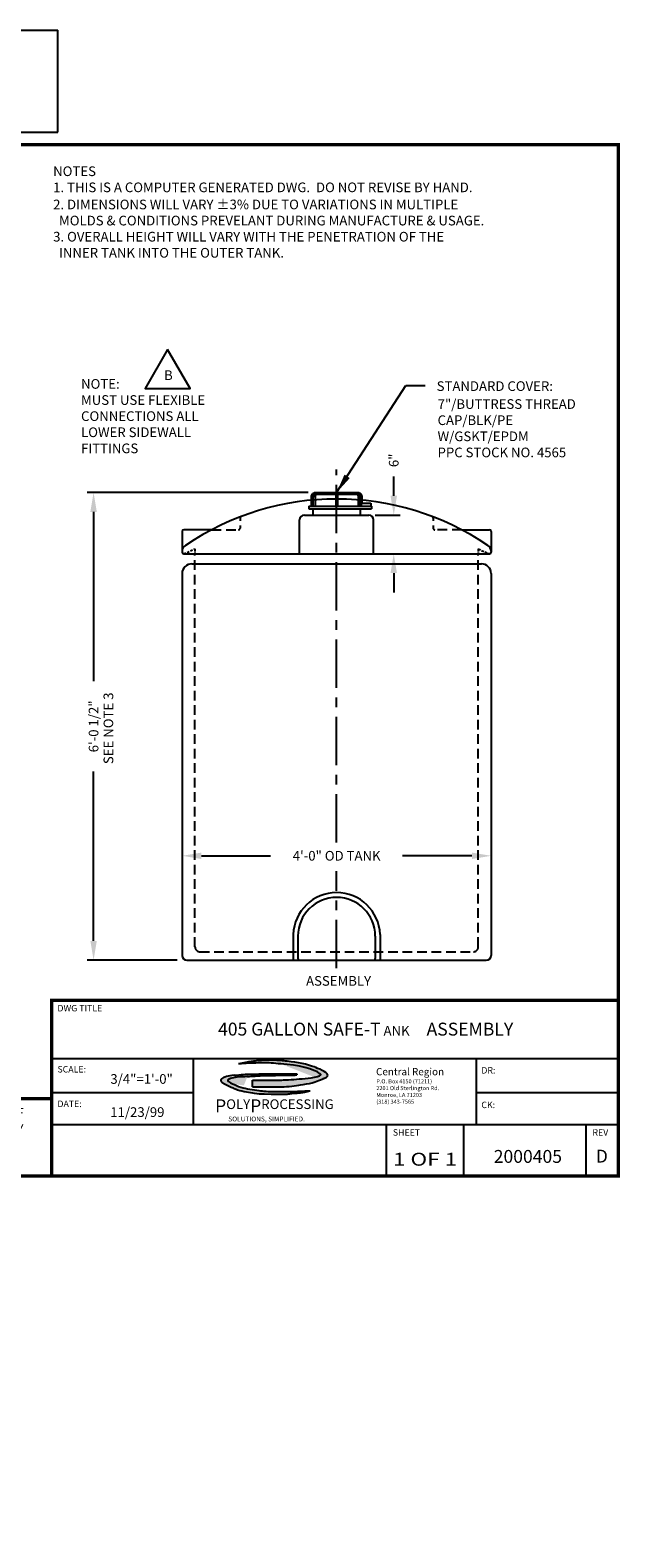
# Model space of a CAD drawing. Extents: x 0 to 246, y -56 to 178.
# Drawn here: x 155 to 246, y -56 to 178 of the extents above; entities that cross this region are included whole.
import ezdxf
from ezdxf.enums import TextEntityAlignment as Align

# ---------------------------------------------------------------- set-up
doc = ezdxf.new("R2010")
doc.units = 0
doc.header["$LTSCALE"] = 6
doc.header["$MEASUREMENT"] = 0
doc.linetypes.add('CENTER', pattern=[2, 1.25, -0.25, 0.25, -0.25])
doc.linetypes.add('HIDDEN', pattern=[0.375, 0.25, -0.125])
doc.layers.get('0').update_dxf_attribs({"linetype": 'CONTINUOUS'})
doc.layers.get('DEFPOINTS').update_dxf_attribs({"linetype": 'CONTINUOUS'})
for name, color, linetype in [('BORDER', 7, 'CONTINUOUS'), ('CENTER', 5, 'CENTER'), ('DIM', 1, 'CONTINUOUS'), ('HATCH', 152, 'CONTINUOUS'), ('HIDDEN', 7, 'HIDDEN'), ('LEGEND', 7, 'CONTINUOUS'), ('NCC', 7, 'CONTINUOUS')]:
    doc.layers.add(name, color=color, linetype=linetype)
doc.styles.add('UNIV', font='arialbd.ttf')
doc.dimstyles.get("Standard").update_dxf_attribs({"dimtxt": 0.18, "dimasz": 0.18, "dimexe": 0.18, "dimexo": 0.0625, "dimgap": 0.09, "dimtad": 0, "dimtih": 1, "dimtoh": 1, "dimdec": 4, "dimzin": 0, "dimdsep": 46, "dimtxsty": 'Standard', "dimcen": 0.09, "dimadec": 0, "dimazin": 0, "dimtfac": 1, "dimtdec": 4, "dimtofl": 0, "dimtmove": 0, "dimatfit": 3, "dimfxl": 1, "dimtolj": 1, "dimtzin": 0, "dimarcsym": 0})

# ---------------------------------------------------------------- blocks, each defined once
blk = doc.blocks.new('BORDER')
for p, q in [((1, 1), (0, 1)), ((0, 1), (0, 0)), ((1, 0), (1, 1)), ((0, 0), (1, 0))]:
    blk.add_line(p, q)
blk = doc.blocks.new('BLKCON')
at = {"layer": 'LEGEND', "const_width": 0.0325}
blk.add_lwpolyline([(-2.312, 0.75), (0, 0.75), (0, 0), (-2.312, 0)], close=True, dxfattribs=at)
at = {"layer": 'LEGEND'}
for s, p in [('CONFIDENTIAL PROPERTY OF', (-1.15, 0.564)), ('POLY PROCESSING COMPANY', (-1.15, 0.407)), ('NOT FOR REPRINT OR USE', (-1.15, 0.251)), ('WITHOUT PERMISSION', (-1.15, 0.095))]:
    blk.add_text(s, height=0.09375, dxfattribs=at).set_placement(p, align=Align.CENTER)
blk = doc.blocks.new('*D20')
at = {"color": 0, "linetype": 'ByBlock', "transparency": 16777216}
for p, q in [((197.83, 106.03), (163.52, 106.03)), ((164.52, 103.03), (164.52, 76.75)), ((164.52, 36.47), (164.52, 62.75)), ((177.52, 33.47), (163.52, 33.47))]:
    blk.add_line(p, q, dxfattribs=at)
for points in [[(164.02, 103.03), (165.02, 103.03), (164.52, 106.03)], [(164.02, 36.47), (165.02, 36.47), (164.52, 33.47)]]:
    blk.add_solid(points, dxfattribs=at)
at = {"layer": 'DEFPOINTS', "color": 0, "linetype": 'ByBlock', "transparency": 16777216}
for p in [(164.52, 106.03), (198.83, 106.03), (178.52, 33.47)]:
    blk.add_point(p, dxfattribs=at)
at = {"color": 0, "linetype": 'ByBlock', "transparency": 16777216, "insert": (164.52, 69.75), "char_height": 1.5, "attachment_point": 5, "rotation": 90}
blk.add_mtext('\\A1;6\'-0 1/2"', dxfattribs=at)
blk = doc.blocks.new('*D21')
at = {"color": 0, "linetype": 'ByBlock', "transparency": 16777216}
for p, q in [((181.27, 49.67), (192.02, 49.67)), ((223.27, 49.67), (212.52, 49.67))]:
    blk.add_line(p, q, dxfattribs=at)
for points in [[(181.27, 50.17), (181.27, 49.17), (178.27, 49.67)], [(223.27, 50.17), (223.27, 49.17), (226.27, 49.67)]]:
    blk.add_solid(points, dxfattribs=at)
at = {"layer": 'DEFPOINTS', "color": 0, "linetype": 'ByBlock', "transparency": 16777216}
for p in [(178.27, 49.67), (226.27, 49.67), (226.27, 49.67)]:
    blk.add_point(p, dxfattribs=at)
at = {"color": 0, "linetype": 'ByBlock', "transparency": 16777216, "insert": (202.27, 49.67), "char_height": 1.5, "attachment_point": 5}
blk.add_mtext('\\A1;4\'-0" OD TANK', dxfattribs=at)
blk = doc.blocks.new('NEWNCCBLK')
at = {"layer": 'LEGEND'}
for p, q in [((-3.25, -1.137), (0, -1.137)), ((-3.25, -1.137), (-3.25, -2.125)), ((0, -1.137), (3.25, -1.137)), ((3.25, -2.125), (3.25, -1.137)), ((0, -2.125), (-3.25, -2.125)), ((0, -2.125), (3.25, -2.125))]:
    blk.add_line(p, q, dxfattribs=at)
for s, height, p in [('NON-CONTROLLED COPY', 0.125, (-0.11, -1.486)), ('INFORMATION SUBJECT TO CHANGE WITHOUT NOTICE', 0.09375, (-0.11, -1.735)), ('VERIFY REV LEVEL OF PAPER COPY WITH REV LEVEL ON PPC WEB SITE', 0.09375, (0.039, -1.988))]:
    blk.add_text(s, height=height, dxfattribs=at).set_placement(p, align=Align.CENTER)
blk = doc.blocks.new('P')
for s, insert, char_height, width, attachment_point in [('\\fVerdana|b1|i0|c0|p34;\\C152;P\\fTechnicBold|b0|i0|c2|p2;\\H0.0938;OLY\\fVerdana|b0|i0|c0|p34;\\H0.125;\\C256;P\\fTechnicLite|b0|i0|c2|p2;\\H0.0938;ROCESSING', (-0.003, 0.137), 0.125, 1.17188, 2), ('SOLUTIONS, SIMPLIFIED.', (-0.451, -0.03), 0.04688, 1.25, 1)]:
    blk.add_mtext(s, dxfattribs=dict(insert=insert, char_height=char_height, width=width, attachment_point=attachment_point))
blk = doc.blocks.new('*D31')
at = {"color": 0, "linetype": 'ByBlock', "transparency": 16777216}
for p, q in [((211.14, 105.53), (211.14, 108.53)), ((208.27, 102.53), (212.14, 102.53)), ((209.02, 96.53), (212.14, 96.53)), ((211.14, 93.53), (211.14, 90.53))]:
    blk.add_line(p, q, dxfattribs=at)
for points in [[(210.64, 105.53), (211.64, 105.53), (211.14, 102.53)], [(210.64, 93.53), (211.64, 93.53), (211.14, 96.53)]]:
    blk.add_solid(points, dxfattribs=at)
at = {"layer": 'DEFPOINTS', "color": 0, "linetype": 'ByBlock', "transparency": 16777216}
for p in [(207.27, 102.53), (211.14, 102.53), (208.02, 96.53)]:
    blk.add_point(p, dxfattribs=at)
at = {"color": 0, "linetype": 'ByBlock', "transparency": 16777216, "insert": (211.14, 111.03), "char_height": 1.5, "attachment_point": 5, "rotation": 90}
blk.add_mtext('\\A1;6"', dxfattribs=at)

msp = doc.modelspace()

# ---------------------------------------------------------------- hatches: boundary and pattern name
h = msp.add_hatch(color=256)
edge = h.paths.add_edge_path()
edge.add_ellipse((188.006, 14.683), major_axis=(-3.731, 0.126), ratio=0.261256, start_angle=-63.19929, end_angle=32.06834)
edge.add_spline(control_points=[(184.827, 14.272), (185.255, 14.061), (185.922, 13.732), (187.062, 13.277), (188.2, 13.039), (189.573, 12.789), (190.489, 12.74), (190.993, 12.713)], knot_values=[0, 0, 0, 0, 0.0894399, 0.1395821, 0.2295067, 0.306675, 0.4011973, 0.4011973, 0.4011973, 0.4011973], degree=3, periodic=0)
edge.add_line((190.993, 12.713), (192.095, 12.684))
edge.add_line((192.095, 12.684), (193.255, 12.684))
edge.add_line((193.255, 12.684), (194.386, 12.684))
edge.add_spline(control_points=[(194.386, 12.684), (194.632, 12.712), (195.131, 12.77), (195.867, 12.854), (196.605, 12.891), (197.37, 12.995), (197.883, 13.137), (198.158, 13.213)], knot_values=[0, 0, 0, 0, 0.0464563, 0.0942862, 0.1387027, 0.1851041, 0.2385027, 0.2385027, 0.2385027, 0.2385027], degree=3, periodic=0)
edge.add_spline(control_points=[(198.158, 13.213), (197.785, 13.195), (196.835, 13.151), (195.377, 13.101), (193.798, 13.114), (192.351, 13.113), (191.047, 13.106), (189.764, 13.319), (188.444, 13.488), (187.044, 13.839), (186.195, 14.256), (185.779, 14.461)], knot_values=[0, 0, 0, 0, 0.070041, 0.1782214, 0.2736336, 0.3658653, 0.4497621, 0.5174289, 0.6093053, 0.6994495, 0.7862165, 0.7862165, 0.7862165, 0.7862165], degree=3, periodic=0)
edge.add_ellipse((189.224, 14.683), major_axis=(-3.846, 0.112), ratio=0.1863869, start_angle=-77.50184, end_angle=26.71733, ccw=False)
edge.add_spline(control_points=[(188.412, 15.407), (188.809, 15.435), (189.476, 15.482), (190.586, 15.575), (191.747, 15.576), (193.081, 15.607), (194.308, 15.65), (195.314, 15.625), (195.874, 15.656), (196.097, 15.668)], knot_values=[0, 0, 0, 0, 0.0745063, 0.1253824, 0.2087721, 0.2921618, 0.3755516, 0.4389854, 0.4807097, 0.4807097, 0.4807097, 0.4807097], degree=3, periodic=0)
edge.add_line((196.097, 15.668), (196.097, 15.844))
edge.add_spline(control_points=[(196.097, 15.844), (195.864, 15.843), (195.212, 15.842), (193.88, 15.841), (191.746, 15.851), (189.624, 15.804), (187.704, 15.773), (186.826, 15.667), (186.353, 15.61)], knot_values=[0, 0, 0, 0, 0.0436841, 0.1221218, 0.2498344, 0.4438083, 0.5202211, 0.6094886, 0.6094886, 0.6094886, 0.6094886], degree=3, periodic=0)
at = {"layer": 'HATCH'}
h = msp.add_hatch(color=256, dxfattribs=at)
edge = h.paths.add_edge_path()
edge.add_spline(control_points=[(193.74, 13.806), (194.669, 13.85), (195.97, 13.976), (197.146, 14.2), (197.985, 14.312), (198.714, 14.521), (199.277, 14.73), (200.18, 15.088)], knot_values=[0, 0, 0, 0, 0.1647937, 0.1647937, 0.2822214, 0.2822214, 0.3351957, 0.3351957, 0.3351957, 0.3351957], degree=3, periodic=0)
edge.add_spline(control_points=[(200.18, 15.088), (200.281, 15.128), (200.387, 15.171), (200.498, 15.215)], knot_values=[0.3351957, 0.3351957, 0.3351957, 0.3351957, 0.3411713, 0.3411713, 0.3411713, 0.3411713], degree=3, periodic=0)
edge.add_ellipse((198.571, 15.652), major_axis=(2.325, 0), ratio=0.3360317, start_angle=325.97613, end_angle=360)
edge.add_spline(control_points=[(200.896, 15.652), (200.768, 16.137), (199.331, 16.689), (197.709, 17.305), (196.207, 17.621), (194.269, 17.831), (193.94, 17.86), (193.611, 17.883)], knot_values=[0.3022906, 0.3022906, 0.3022906, 0.3022906, 0.6890395, 0.6890395, 1.4228618, 1.4228618, 1.5707963, 1.5707963, 1.5707963, 1.5707963], degree=3, periodic=0)
edge.add_spline(control_points=[(193.615, 17.883), (191.799, 18.027), (190.788, 17.977), (189.769, 17.832), (188.576, 17.774), (187.023, 17.385)], knot_values=[0, 0, 0, 0, 0.3417713, 0.3417713, 0.4101662, 0.4101662, 0.4101662, 0.4101662], degree=3, periodic=0)
edge.add_spline(control_points=[(187.023, 17.385), (187.303, 17.398), (187.795, 17.422), (188.576, 17.511), (189.55, 17.476), (190.754, 17.589), (192.157, 17.497), (193.09, 17.423), (193.576, 17.385)], knot_values=[0, 0, 0, 0, 0.0524291, 0.0924579, 0.147166, 0.2346948, 0.3187281, 0.4101662, 0.4101662, 0.4101662, 0.4101662], degree=3, periodic=0)
edge.add_ellipse((193.46, 15.763), major_axis=(-6.548, 0.464), ratio=0.2475829, start_angle=199.35652, end_angle=269.99653, ccw=False)
edge.add_ellipse((198.571, 15.652), major_axis=(1.244, 0.06), ratio=0.28338, start_angle=305.68507, end_angle=386.48573, ccw=False)
edge.add_spline(control_points=[(199.31, 15.401), (198.985, 15.329), (198.036, 15.119), (196.519, 15.054), (194.991, 14.929), (194.095, 14.886), (193.74, 14.869)], knot_values=[0, 0, 0, 0, 0.0624979, 0.1819032, 0.2835961, 0.3501568, 0.3501568, 0.3501568, 0.3501568], degree=3, periodic=0)
edge.add_line((193.74, 14.869), (189.206, 14.869))
edge.add_line((189.206, 14.869), (189.206, 13.806))
edge.add_line((189.206, 13.806), (193.74, 13.806))

# ---------------------------------------------------------------- linework, layer by layer
for p, q in [((198.329, 105.531), (198.329, 103.906)), ((198.579, 105.781), (198.877, 105.781)), ((199.012, 105.906), (198.632, 105.554)), ((199.137, 105.906), (198.757, 105.554)), ((198.829, 106.031), (205.704, 106.031)), ((199.137, 105.906), (199.012, 105.906)), ((199.104, 105.781), (202.142, 105.781)), ((202.142, 105.906), (202.142, 103.906)), ((202.392, 105.906), (202.142, 105.906)), ((202.392, 105.906), (202.392, 103.906)), ((202.392, 105.781), (205.396, 105.781)), ((205.396, 105.906), (205.776, 105.554)), ((205.396, 105.906), (205.521, 105.906)), ((205.521, 105.906), (205.901, 105.554)), ((205.656, 105.781), (205.954, 105.781)), ((206.204, 105.531), (206.204, 104.406)), ((197.954, 103.906), (207.704, 103.906)), ((197.954, 103.906), (197.954, 103.531)), ((197.954, 103.531), (207.704, 103.531)), ((198.471, 105.187), (198.471, 103.906)), ((198.596, 105.187), (198.596, 103.906)), ((198.596, 103.531), (198.596, 102.531)), ((205.937, 105.187), (205.937, 103.906)), ((205.937, 103.531), (205.937, 102.531)), ((206.062, 105.187), (206.062, 103.906)), ((206.062, 104.406), (207.579, 104.406)), ((207.579, 104.406), (207.579, 103.906)), ((207.704, 103.906), (207.704, 103.531)), ((196.097, 15.844), (196.097, 15.668)), ((190.993, 12.713), (192.095, 12.684)), ((192.095, 12.684), (193.255, 12.684)), ((193.255, 12.684), (194.386, 12.684))]:
    msp.add_line(p, q)
for points in [[(198.921, 105.531), (198.921, 103.906)], [(205.612, 105.531), (205.612, 103.906)]]:
    msp.add_lwpolyline(points)
for centre, radius, start, end in [((198.579, 105.531), 0.25, 90, 180), ((198.971, 105.187), 0.5, 132.71649, 180), ((198.829, 105.781), 0.25, 90, 180), ((199.096, 105.187), 0.5, 132.71649, 180), ((199.171, 105.531), 0.25, 105.47545, 180), ((199.354, 105.781), 0.25, 150, 182.07772), ((205.362, 105.531), 0.25, 0, 90), ((205.179, 105.781), 0.25, 357.92228, 30), ((205.704, 105.781), 0.25, 0, 90), ((205.437, 105.187), 0.5, 0, 47.28351), ((205.562, 105.187), 0.5, 0, 47.28351), ((205.954, 105.531), 0.25, 0, 90)]:
    msp.add_arc(centre, radius, start, end)
for centre, major_axis, ratio, start_param, end_param in [((188.006, 14.683), (-3.731, 0.126), 0.261256, -1.1030357, 0.5596982), ((189.224, 14.683), (-3.846, 0.112), 0.1863869, -1.3526624, 0.4663053)]:
    msp.add_ellipse(centre, major_axis=major_axis, ratio=ratio, start_param=start_param, end_param=end_param)
for points in [[(184.827, 14.272), (186.121, 13.661), (186.869, 13.372), (188.267, 13.032), (189.485, 12.829), (190.993, 12.713)], [(185.779, 14.461), (187.045, 13.891), (188.439, 13.518), (189.891, 13.292), (190.964, 13.147), (192.306, 13.111), (193.782, 13.111), (195.308, 13.111), (197.038, 13.162), (198.158, 13.213)], [(186.353, 15.61), (187.774, 15.754), (188.996, 15.795), (192.099, 15.842), (194.143, 15.842), (195.398, 15.842), (196.097, 15.844)], [(188.412, 15.407), (189.601, 15.494), (190.413, 15.552), (191.747, 15.581), (193.081, 15.61), (194.415, 15.639), (195.43, 15.639), (196.097, 15.668)], [(194.386, 12.684), (195.124, 12.769), (195.885, 12.848), (196.594, 12.9), (197.329, 13.005), (198.158, 13.213)]]:
    msp.add_spline(points, degree=3)
at = {"layer": 'BORDER'}
msp.add_line((246, 27.227), (158, 27.227), dxfattribs=at)
at = {"layer": 'BORDER', "color": 7}
for p, q in [((158, 27.227), (158, 3.477)), ((246, 0), (246, 23.75)), ((246, 18.152), (158, 18.152)), ((180, 18.152), (180, 7.919)), ((224, 7.919), (224, 18.152)), ((180, 12.87), (158, 12.87)), ((246, 12.87), (224, 12.87)), ((246, 7.919), (158, 7.919)), ((210, 0), (210, 7.919)), ((222, 0), (222, 7.919)), ((241, 0), (241, 7.919))]:
    msp.add_line(p, q, dxfattribs=at)
at = {"layer": 'BORDER', "const_width": 0.52}
msp.add_lwpolyline([(0, 160), (246, 160), (246, 0), (0, 0)], close=True, dxfattribs=at)
at = {"layer": 'BORDER', "color": 7, "const_width": 0.52}
msp.add_lwpolyline([(246, 27.227), (158, 27.227), (158, 0)], dxfattribs=at)
at = {"layer": 'CENTER'}
for p, q in [((202.267, 51.724), (202.267, 109.585)), ((202.267, 32.234), (202.267, 47.298))]:
    msp.add_line(p, q, dxfattribs=at)
at = {"layer": 'HATCH'}
for p, q in [((189.206, 14.869), (193.74, 14.869)), ((189.206, 13.806), (189.206, 14.869)), ((189.206, 13.806), (193.74, 13.806))]:
    msp.add_line(p, q, dxfattribs=at)
for centre, major_axis, ratio, start_param, end_param in [((193.46, 15.763), (-6.548, 0.464), 0.2475829, 3.4794276, 4.7123284), ((198.571, 15.652), (1.244, 0.06), 0.28338, 5.3352109, 6.7454485), ((198.571, 15.652), (2.325, 0), 0.3360317, 5.4764966, 6.2831853)]:
    msp.add_ellipse(centre, major_axis=major_axis, ratio=ratio, start_param=start_param, end_param=end_param, dxfattribs=at)
for points, knots in [([(193.615, 17.883), (191.799, 18.027), (190.788, 17.977), (189.769, 17.832), (188.576, 17.774), (187.023, 17.385)], [0, 0, 0, 0, 0.34177131, 0.34177131, 0.41016621, 0.41016621, 0.41016621, 0.41016621]), ([(200.896, 15.652), (200.768, 16.137), (199.331, 16.689), (197.709, 17.305), (196.207, 17.621), (194.269, 17.831), (193.94, 17.86), (193.611, 17.883)], [0.3022906, 0.3022906, 0.3022906, 0.3022906, 0.6890395, 0.6890395, 1.4228618, 1.4228618, 1.5707963, 1.5707963, 1.5707963, 1.5707963]), ([(193.74, 13.806), (194.669, 13.85), (195.97, 13.976), (197.146, 14.2), (197.985, 14.312), (198.739, 14.528), (199.409, 14.779), (200.498, 15.215)], [0, 0, 0, 0, 0.16479367, 0.16479367, 0.2822214, 0.2822214, 0.34117126, 0.34117126, 0.34117126, 0.34117126])]:
    msp.add_open_spline(points, degree=3, knots=knots, dxfattribs=at)
for points in [[(193.576, 17.385), (192.117, 17.497), (190.774, 17.553), (189.374, 17.497), (188.499, 17.488), (187.861, 17.435), (187.023, 17.385)], [(193.74, 14.869), (194.804, 14.925), (196.427, 15.037), (198.33, 15.204), (199.31, 15.401)]]:
    msp.add_spline(points, degree=3, dxfattribs=at)
at = {"layer": 'HIDDEN'}
for p, q in [((187.267, 102.096), (187.267, 101.663)), ((187.267, 100.92), (187.267, 100.503)), ((217.267, 102.096), (217.267, 101.663)), ((217.267, 100.92), (217.267, 100.503)), ((182.843, 100.253), (187.017, 100.253)), ((221.69, 100.253), (217.517, 100.253)), ((180.267, 35.531), (180.267, 96.531)), ((224.267, 35.531), (224.267, 96.531)), ((181.017, 34.781), (223.517, 34.781))]:
    msp.add_line(p, q, dxfattribs=at)
at = {"layer": 'HIDDEN', "ltscale": 0.25}
for p, q in [((178.517, 96.531), (180.267, 97.281)), ((180.267, 97.281), (180.267, 96.531)), ((224.267, 97.281), (224.267, 96.531)), ((224.267, 97.281), (226.017, 96.531))]:
    msp.add_line(p, q, dxfattribs=at)
at = {"layer": 'HIDDEN'}
for centre, radius, start, end in [((187.516, 102.079), 0.25, 112.88954, 180), ((217.017, 102.079), 0.25, 0, 67.11046), ((187.017, 100.503), 0.25, 270, 0), ((217.517, 100.503), 0.25, 180, 270), ((181.017, 35.531), 0.75, 180, 270), ((223.517, 35.531), 0.75, 270, 0)]:
    msp.add_arc(centre, radius, start, end, dxfattribs=at)
at = {"layer": 'LEGEND'}
for p, q in [((196.517, 96.531), (196.517, 101.781)), ((197.267, 102.531), (207.267, 102.531)), ((208.017, 96.531), (208.017, 101.781)), ((178.267, 100.003), (178.267, 96.949)), ((182.843, 100.253), (178.517, 100.253)), ((221.69, 100.253), (226.017, 100.253)), ((226.267, 100.003), (226.267, 96.949)), ((178.267, 96.949), (178.267, 96.781)), ((178.517, 96.531), (226.017, 96.531)), ((226.267, 96.949), (226.267, 96.781)), ((179.767, 94.968), (224.767, 94.968)), ((178.267, 93.468), (178.267, 34.218)), ((226.267, 93.468), (226.267, 34.218)), ((195.521, 37.468), (195.521, 33.468)), ((209.012, 37.468), (209.012, 33.468)), ((196.267, 37.218), (196.267, 33.718)), ((208.267, 37.218), (208.267, 33.718)), ((179.017, 33.468), (188.267, 33.468)), ((188.267, 33.468), (216.267, 33.468)), ((196.517, 33.468), (208.017, 33.468)), ((216.267, 33.468), (225.517, 33.468)), ((246, 0), (158, 0))]:
    msp.add_line(p, q, dxfattribs=at)
msp.add_lwpolyline([(176.02, 128.242), (172.533, 122.201), (179.507, 122.201)], close=True, dxfattribs=at)
for centre, radius, start, end in [((202.267, 63.16), 41.871, 55.87549, 124.12451), ((197.267, 101.781), 0.75, 90, 180), ((207.267, 101.781), 0.75, 0, 90), ((178.517, 100.003), 0.25, 90, 180), ((226.017, 100.003), 0.25, 0, 90), ((179.267, 96.949), 1, 119.29864, 180), ((178.517, 96.781), 0.25, 180, 270), ((225.267, 96.949), 1, 0, 60.70136), ((226.017, 96.781), 0.25, 270, 0), ((179.767, 93.468), 1.5, 90, 180), ((224.767, 93.468), 1.5, 0, 90), ((202.267, 37.218), 6.75, 2.12255, 177.87745), ((202.267, 37.218), 6, 0, 180), ((179.017, 34.218), 0.75, 180, 270), ((196.517, 33.718), 0.25, 180, 270), ((208.017, 33.718), 0.25, 270, 0), ((225.517, 34.218), 0.75, 270, 0)]:
    msp.add_arc(centre, radius, start, end, dxfattribs=at)

# ---------------------------------------------------------------- block references
at = {"layer": 'BORDER', "xscale": 246, "yscale": 160, "zscale": 246}
msp.add_blockref('BORDER', (0, 0), dxfattribs=at)
at = {"layer": 'LEGEND', "xscale": 16, "yscale": 16, "zscale": 16}
for name, p in [('BLKCON', (158, 0)), ('P', (192.654, 9.686))]:
    msp.add_blockref(name, p, dxfattribs=at)
at = {"layer": 'NCC', "xscale": 16, "yscale": 16, "zscale": 16}
msp.add_blockref('NEWNCCBLK', (106.969, 195.968), dxfattribs=at)

# ---------------------------------------------------------------- texts
for s, height, p in [('ASSEMBLY', 2, (216.239, 21.775)), ('ANK', 1.5, (209.557, 21.775))]:
    msp.add_text(s, height=height).set_placement(p)
at = {"char_height": 1.5, "attachment_point": 4}
for insert in [(216.441, 122.344), (217.508, 122.635)]:
    msp.add_mtext('\\A1;', dxfattribs=dict(at, insert=insert))
at = {"layer": 'DIM'}
msp.add_text('SEE NOTE 3', height=1.5, rotation=90, dxfattribs=at).set_placement((167.571, 69.452), align=Align.CENTER)
at = {"layer": 'LEGEND'}
for s, height, p in [('%%UNOTES', 1.5, (158.238, 155.141)), ('1. THIS IS A COMPUTER GENERATED DWG.  DO NOT REVISE BY HAND.', 1.5, (158.238, 152.641)), ('2. DIMENSIONS WILL VARY %%P3% DUE TO VARIATIONS IN MULTIPLE', 1.5, (158.238, 149.984)), ('  MOLDS & CONDITIONS PREVELANT DURING MANUFACTURE & USAGE.', 1.5, (158.238, 147.484)), ('3. OVERALL HEIGHT WILL VARY WITH THE PENETRATION OF THE', 1.5, (158.238, 144.984)), ('  INNER TANK INTO THE OUTER TANK.', 1.5, (158.238, 142.484)), ('B', 1.5, (175.468, 123.492)), ('STANDARD COVER:', 1.5, (217.804, 121.796)), ('CAP/BLK/PE', 1.5, (217.948, 116.509)), ('W/GSKT/EPDM', 1.5, (217.948, 114.009)), ('PPC STOCK NO. 4565', 1.5, (217.948, 111.509)), ('DWG TITLE', 1, (158.908, 25.524)), ('SCALE:', 1, (158.908, 16.043)), ('DR:', 1, (224.749, 15.877)), ('P.O. Box 4150 (71211)', 0.63281, (208.426, 14.359)), ('2201 Old Sterlington Rd.', 0.63281, (208.426, 13.305)), ('(318) 343-7565', 0.63281, (208.426, 11.195)), ('Monroe, LA 71203', 0.63281, (208.426, 12.25)), ('DATE:', 1, (158.908, 10.682)), ('CK:', 1, (224.749, 10.516)), ('SHEET', 1, (211, 6.25)), ('REV', 1, (242, 6.25))]:
    msp.add_text(s, height=height, dxfattribs=at).set_placement(p)
at = {"layer": 'LEGEND', "style": 'UNIV'}
for s, height, p in [('%%UNOTE:', 1.5, (162.574, 122.14)), ('MUST USE FLEXIBLE', 1.5, (162.574, 119.64)), ('CONNECTIONS ALL', 1.5, (162.574, 117.14)), ('LOWER SIDEWALL', 1.5, (162.574, 114.64)), ('FITTINGS', 1.5, (162.574, 112.14)), ('Central Region', 1.125, (208.393, 15.61))]:
    msp.add_text(s, height=height, dxfattribs=at).set_placement(p)
at = {"layer": 'LEGEND'}
msp.add_text('7"/BUTTRESS THREAD', height=1.5, dxfattribs=at).set_placement((217.961, 119.769), align=Align.MIDDLE_LEFT)
for s, height, p in [('%%UASSEMBLY', 1.5, (202.567, 29.51)), ('3/4"=1\'-0"', 1.5, (171.975, 14.289)), ('11/23/99', 1.5, (171.318, 9.149)), ('D', 2, (243.457, 2.063))]:
    msp.add_text(s, height=height, dxfattribs=at).set_placement(p, align=Align.CENTER)
msp.add_text('405 GALLON SAFE-T', height=2, dxfattribs=at).set_placement((209.094, 21.778), align=Align.RIGHT)
msp.add_text('1 OF 1', height=2, dxfattribs=at).set_placement((211, 1.586), (221, 1.586), align=Align.FIT)
msp.add_text('2000405', height=2, dxfattribs=at).set_placement((231.969, 1.397), align=Align.BOTTOM_CENTER)
at = {"layer": 'LEGEND', "char_height": 1.5, "attachment_point": 4}
for insert in [(216.557, 122.062), (217.339, 122.316), (233.885, -56.163), (233.885, -56.163)]:
    msp.add_mtext('\\A1;', dxfattribs=dict(at, insert=insert))

# ---------------------------------------------------------------- dimensions: what is measured, and where the dimension line sits
at = {"layer": 'DIM'}
dim = msp.add_linear_dim(base=(211.139, 102.531), p1=(208.017, 96.531), p2=(207.267, 102.531), angle=90, dimstyle='Standard', override={"dimscale": 16, "dimtxt": 0.09375, "dimasz": 0.1875, "dimexe": 0.0625, "dimgap": 0.09375, "dimtih": 0, "dimtoh": 0, "dimdec": 2, "dimzin": 15, "dimlunit": 4, "dimcen": -0.09375, "dimtdec": 0, "dimtix": 1, "dimatfit": 0, "dimfrac": 2, "dimtzin": 15}, dxfattribs=at)
dim.commit()
dim.dimension.update_dxf_attribs({"geometry": '*D31', "text_midpoint": (211.139, 111.031), "dimtype": 160})
dim = msp.add_linear_dim(base=(164.524, 106.031), p1=(178.517, 33.468), p2=(198.829, 106.031), angle=90, dimstyle='Standard', override={"dimscale": 16, "dimtxt": 0.09375, "dimasz": 0.1875, "dimexe": 0.0625, "dimgap": 0.09375, "dimtih": 0, "dimtoh": 0, "dimdec": 2, "dimzin": 15, "dimlunit": 4, "dimcen": -0.09375, "dimtdec": 0, "dimatfit": 0, "dimfrac": 2, "dimtzin": 15}, dxfattribs=at)
dim.commit()
dim.dimension.update_dxf_attribs({"geometry": '*D20', "text_midpoint": (164.524, 69.75)})
dim = msp.add_linear_dim(base=(226.267, 49.669), p1=(178.267, 49.669), p2=(226.267, 49.669), text='<> OD TANK', dimstyle='Standard', override={"dimscale": 16, "dimtxt": 0.09375, "dimasz": 0.1875, "dimexe": 0.0625, "dimgap": 0.09375, "dimtih": 0, "dimtoh": 0, "dimdec": 2, "dimzin": 15, "dimlunit": 4, "dimcen": -0.09375, "dimtdec": 0, "dimatfit": 0, "dimfrac": 2, "dimtzin": 15}, dxfattribs=at)
dim.commit()
dim.dimension.update_dxf_attribs({"geometry": '*D21', "text_midpoint": (202.267, 49.669)})

# ---------------------------------------------------------------- leaders
msp.add_leader([(202.267, 106.031), (213.008, 122.635), (216.008, 122.635)], dimstyle='Standard', override={"dimscale": 16, "dimtxt": 0.09375, "dimasz": 0.1875, "dimexe": 0.0625, "dimgap": 0.09375, "dimtih": 0, "dimtoh": 0, "dimdec": 2, "dimzin": 15, "dimcen": -0.09375, "dimtdec": 0, "dimtix": 1, "dimtzin": 15})

doc.saveas('drawing.dxf')
